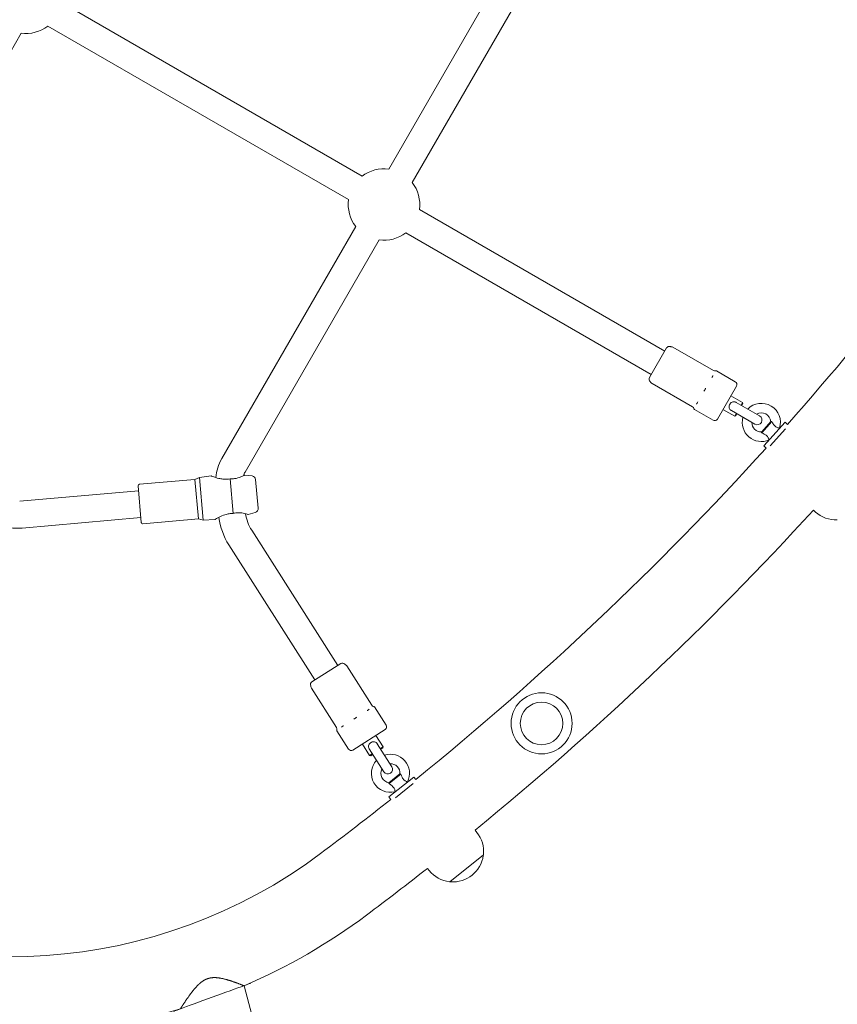
# Model space of a CAD drawing. Units: millimetres. Extents: x -928 to 26951, y -4171 to 12644.
# Drawn here: x 14921 to 15436, y 869 to 1488 of the extents above; entities that cross this region are included whole.
import ezdxf

# ---------------------------------------------------------------- set-up
doc = ezdxf.new("R2010")
doc.units = ezdxf.units.MM
doc.header["$LTSCALE"] = 30
doc.layers.add('InterSystem-dimension', color=7, linetype='Continuous', lineweight=5)
doc.layers.add('InterSystem-drawing', color=7, linetype='Continuous', lineweight=9)
doc.styles.add('arial', font='arial.ttf')
doc.dimstyles.new('IS_1-50(mm)', dxfattribs={"dimtxt": 100, "dimasz": 100, "dimexe": 10, "dimexo": 50, "dimgap": 10, "dimtad": 1, "dimdec": 0, "dimrnd": 10, "dimzin": 0, "dimtxsty": 'arial', "dimcen": 100, "dimclrd": 256, "dimclre": 256, "dimclrt": 256, "dimadec": 1, "dimazin": 0, "dimtfac": 1, "dimtdec": 0, "dimtmove": 0, "dimatfit": 3, "dimfxl": 0, "dimtolj": 1, "dimtzin": 0, "dimlwd": -1, "dimlwe": -1, "dimarcsym": 0})

# ---------------------------------------------------------------- blocks, each defined once
blk = doc.blocks.new('*D3')
at = {"layer": 'Defpoints', "color": 0, "transparency": 16777216}
for p in [(23243.86207045269, 9803.401771934943), (23243.86207045269, 3141.202431747607), (10538.23917978004, -515.7907602005813)]:
    blk.add_point(p, dxfattribs=at)
at = {"layer": 'InterSystem-dimension', "transparency": 16777216}
for p, q in [((10538.23917978004, -465.7907602005813), (10538.23917978004, 9813.401771934943)), ((23243.86207045269, 3191.202431747607), (23243.86207045269, 9813.401771934943)), ((10638.23917978004, 9803.401771934943), (23143.86207045269, 9803.401771934943))]:
    blk.add_line(p, q, dxfattribs=at)
for points in [[(10638.23917978004, 9820.06843860161), (10638.23917978004, 9786.735105268277), (10538.23917978004, 9803.401771934943)], [(23143.86207045269, 9820.06843860161), (23143.86207045269, 9786.735105268277), (23243.86207045269, 9803.401771934943)]]:
    blk.add_solid(points, dxfattribs=at)
at = {"layer": 'InterSystem-dimension', "transparency": 16777216, "insert": (16891.05062511636, 9864.459070707113), "char_height": 100, "attachment_point": 5, "style": 'arial'}
blk.add_mtext('\\A1;12710', dxfattribs=at)
blk = doc.blocks.new('*D5')
at = {"layer": 'Defpoints', "color": 0, "transparency": 16777216}
for p in [(14346.47211104996, 7554.523918093973), (13466.01506459798, -1355.319447260323), (21883.39382479504, -1355.319447260325)]:
    blk.add_point(p, dxfattribs=at)
at = {"layer": 'InterSystem-dimension', "transparency": 16777216}
for p, q in [((14396.47211104996, 7554.523918093973), (21893.39382479504, 7554.523918093972)), ((21883.39382479504, 7454.523918093972), (21883.39382479504, -1255.319447260325)), ((13516.01506459798, -1355.319447260323), (21893.39382479504, -1355.319447260325))]:
    blk.add_line(p, q, dxfattribs=at)
for points in [[(21866.72715812837, 7454.523918093972), (21900.06049146171, 7454.523918093972), (21883.39382479504, 7554.523918093972)], [(21866.72715812837, -1255.319447260325), (21900.06049146171, -1255.319447260325), (21883.39382479504, -1355.319447260325)]]:
    blk.add_solid(points, dxfattribs=at)
at = {"layer": 'InterSystem-dimension', "transparency": 16777216, "insert": (21822.33652602287, 3099.602235416827), "char_height": 100, "attachment_point": 5, "rotation": 90, "style": 'arial'}
blk.add_mtext('\\A1;8910', dxfattribs=at)
blk = doc.blocks.new('*D6')
at = {"layer": 'Defpoints', "color": 0, "transparency": 16777216}
for p in [(21290.23948260322, 2934.31390906557), (12073.32428810751, -615.9293217222577), (12073.32428810751, -2002.617971439206)]:
    blk.add_point(p, dxfattribs=at)
at = {"layer": 'InterSystem-dimension', "transparency": 16777216}
for p, q in [((21290.23948260322, 2884.31390906557), (21290.23948260322, -2012.617971439206)), ((12073.32428810751, -665.9293217222577), (12073.32428810751, -2012.617971439206)), ((21190.23948260322, -2002.617971439206), (12173.32428810751, -2002.617971439206))]:
    blk.add_line(p, q, dxfattribs=at)
for points in [[(12173.32428810751, -1985.951304772539), (12173.32428810751, -2019.284638105872), (12073.32428810751, -2002.617971439206)], [(21190.23948260322, -1985.951304772539), (21190.23948260322, -2019.284638105872), (21290.23948260322, -2002.617971439206)]]:
    blk.add_solid(points, dxfattribs=at)
at = {"layer": 'InterSystem-dimension', "transparency": 16777216, "insert": (16681.78188535537, -1941.560672667036), "char_height": 100, "attachment_point": 5, "style": 'arial'}
blk.add_mtext('\\A1;9220', dxfattribs=at)

msp = doc.modelspace()

# ---------------------------------------------------------------- linework, layer by layer
at = {"layer": 'InterSystem-drawing'}
for p, q in [((15267.66368402922, 1591.634760416609), (15153.49635068433, 1393.891138500663)), ((15282.38611589351, 1583.134760416542), (15168.21878254863, 1385.391138500597)), ((15136.64961473581, 1389.37706920824), (14947.56624685768, 1498.544402553088)), ((15128.14961473574, 1374.654637343941), (14939.06624685762, 1483.821970688791)), ((14922.2195109091, 1479.307901396366), (14837.95795123968, 1333.362598925458)), ((15327.06330708546, 1279.441672671637), (15172.73285184105, 1368.544402552077)), ((15132.66368402816, 1357.807901395419), (15048.40212435875, 1211.862598924513)), ((15318.56330708539, 1264.719240807341), (15164.23285184098, 1353.82197068778)), ((15147.38611589246, 1349.307901395353), (15063.12455622305, 1203.362598924447)), ((15332.1784167847, 1281.871049920007), (15357.61176754768, 1267.187098010457)), ((15317.43830708538, 1262.770683648831), (15328.18830708547, 1281.390229830146)), ((15371.38252646702, 1260.204812392251), (15359.63317081407, 1266.988306041359)), ((15319.0169595225, 1259.074737240462), (15344.45031028581, 1244.390785330716)), ((15372.11457727458, 1257.47276158468), (15360.11457727449, 1236.688151893907)), ((15368.61457727455, 1251.410583758205), (15375.9757932067, 1247.160583758171)), ((15386.66713615775, 1238.678532950555), (15371.89078750185, 1247.209661824771)), ((15374.97579320669, 1245.428532950607), (15375.9757932067, 1247.160583758172)), ((15376.15880590859, 1246.477571056279), (15375.40880590858, 1245.178532950602)), ((15376.15880590859, 1246.477571056279), (15375.9757932067, 1247.160583758172)), ((15357.38252646691, 1235.956101086351), (15345.63317081396, 1242.739594735457)), ((15363.61457727451, 1242.750329720382), (15370.97579320666, 1238.500329720349)), ((15368.89078750183, 1242.013509402078), (15383.66713615773, 1233.482380527862)), ((15370.97579320666, 1238.500329720349), (15371.97579320667, 1240.232380527914)), ((15371.65880590856, 1238.683342422239), (15370.97579320666, 1238.50032972035)), ((15372.40880590856, 1239.982380527916), (15371.65880590856, 1238.683342422239)), ((15387.74259830682, 1228.566610368353), (15393.74161744024, 1235.250861089906)), ((15394.25993364896, 1235.079800261826), (15387.96850597422, 1228.069740943916)), ((15389.27237248114, 1219.790985200407), (15402.63097753147, 1234.675462722619)), ((15404.10059215764, 1233.356504678044), (15402.63097753147, 1234.675462722619)), ((15393.36365883578, 1219.858107461982), (15403.0050344335, 1230.600758945945)), ((15399.29132626889, 1230.954343342067), (15399.223387645, 1231.015317282389)), ((15390.74198710732, 1218.472027155824), (15389.27237248114, 1219.790985200407)), ((15392.61202374372, 1223.512104580961), (15392.54408511984, 1223.573078521284)), ((15067.52357099029, 1200.929865613277), (15062.85113206592, 1201.430280905886)), ((14996.706591683, 1195.738002576603), (15031.57340611623, 1198.788453572614)), ((15031.57340611623, 1198.788453572615), (15034.47483446776, 1200.046115498936)), ((15033.75229968481, 1173.883586120312), (15031.57340611623, 1198.788453572614)), ((15034.47483446776, 1200.046115498936), (15041.73446816315, 1200.971009758789)), ((15036.82803952183, 1173.148858650448), (15034.47483446776, 1200.046115498936)), ((15055.526151257, 1177.429015222398), (15053.63212126009, 1199.077877151228)), ((15071.30866022175, 1180.61352421726), (15069.72784263428, 1198.682351924147)), ((14996.05901995589, 1191.666068041492), (14921.34501275719, 1185.129439405351)), ((14997.80213481074, 1171.742174079649), (14995.79755272766, 1194.654652135768)), ((15069.52815307338, 1178.017387557157), (15065.01359519882, 1176.713214192835)), ((15420.49410424448, 1179.408057232876), (15421.82705571574, 1178.211752409329)), ((14997.54066758252, 1174.730758173925), (14922.82666038383, 1168.194129537785)), ((14998.88548525158, 1170.8331351243), (15033.75229968481, 1173.883586120312)), ((15033.75229968481, 1173.883586120311), (15036.82803952182, 1173.148858650447)), ((15036.82803952182, 1173.148858650448), (15044.13798927184, 1173.498637774297)), ((15067.2456988932, 1166.7499908788), (15121.36577856402, 1081.798482386223)), ((15052.90804431433, 1157.61589753697), (15107.02812398515, 1072.664389044392)), ((15105.13049323207, 1071.45546492562), (15123.2634093171, 1083.007406504995)), ((15127.0246978556, 1081.591471513235), (15142.80406107554, 1056.822832650543)), ((15104.82417691696, 1067.448179848935), (15120.6035401367, 1042.679540986572)), ((15151.79481271646, 1044.270840832976), (15144.5052757548, 1055.713121865685)), ((15128.17985223364, 1029.226451799372), (15120.89031527197, 1040.66873283208)), ((15151.18262904152, 1041.509458724659), (15130.94123434195, 1028.614268124426)), ((15145.27888892082, 1037.748361466257), (15149.84593559173, 1030.579534176827)), ((15136.84497446266, 1032.375365382827), (15141.41202113358, 1025.206538093397)), ((15141.18480433223, 1029.285515022788), (15150.35234873784, 1014.895352791576)), ((15155.41269741273, 1018.119150441635), (15146.24515300713, 1032.509312672846)), ((15148.1591527001, 1029.504934960141), (15149.84593559173, 1030.579534176827)), ((15149.692889673, 1029.889188649748), (15148.42780250427, 1029.08323923723)), ((15149.692889673, 1029.889188649749), (15149.84593559173, 1030.579534176827)), ((15141.41202113358, 1025.206538093397), (15143.09880402521, 1026.281137310083)), ((15142.10236666066, 1025.053492174661), (15141.41202113358, 1025.206538093398)), ((15143.36745382939, 1025.859441587178), (15142.10236666066, 1025.05349217466)), ((15153.49172358413, 1008.047367703252), (15160.50016800825, 1013.66423026394)), ((15153.57041687507, 999.139752226668), (15169.17680835289, 1011.647371706047)), ((15160.9836638357, 1013.410961071248), (15153.63360873066, 1007.520317322052)), ((15170.41174458078, 1010.10647911218), (15169.17680835289, 1011.647371706048)), ((15157.61791443438, 998.5390085699619), (15168.88159663738, 1007.566197919407)), ((15165.27521048343, 1008.520466836203), (15165.21812077677, 1008.591700560011)), ((15154.80535310296, 997.5988596328007), (15153.57041687506, 999.1397522266689)), ((15157.47201474452, 1002.266657096513), (15157.41492503785, 1002.337890820322)), ((15207.75546267246, 978.2218599459493), (15208.87555907907, 976.8242588242238)), ((15191.77465924766, 945.7938406660796), (15212.92131970012, 962.7416650606374)), ((15177.79119103504, 954.2072305455367), (15178.91128744165, 952.8096294238157)), ((15062.43105278416, 880.3917287368677), (15093.51663878317, 764.3787424034281))]:
    msp.add_line(p, q, dxfattribs=at)
for radius in [19.19999999999996, 13.39999999999996]:
    msp.add_circle((15249.5494712436, 1045.370270242451), radius, dxfattribs=at)
for centre, radius, start, end in [((14925.27462830502, 1501.599519949022), 22.49999999999994, 262.1961008566042, 307.8038991430177), ((13926.96537714533, 2545.627352891358), 1975.849999999995, 318.3824606612493, 325.7662420015972), ((15150.44123328839, 1371.599519948009), 22.49999999999995, 82.19610085660418, 127.8038991430177), ((15150.44123328839, 1371.599519948009), 22.49999999999995, 352.1961008565819, 37.80389914283492), ((15150.44123328839, 1371.599519948009), 22.49999999999994, 172.1961008565819, 217.8038991428349), ((15150.44123328839, 1371.599519948009), 22.49999999999995, 262.1961008566042, 307.8038991430177), ((15329.92035789303, 1280.390229830139), 2.000000000000003, 69.4788275268141, 149.9999999997571), ((15331.32257183392, 1284.136400683687), 2.000000000000004, 249.4788275268141, 267.9346837867681), ((15331.17841678469, 1280.138999112443), 2.000000000000003, 59.99999999975707, 87.93468378676808), ((15358.61176754769, 1268.919148818021), 2.000000000000003, 239.9999999997571, 282.7353642122244), ((15358.45909307891, 1268.878239817409), 2.000000000000004, 287.2646357872617, 291.6928677028478), ((15359.38317081407, 1266.555293339467), 0.5000000000000009, 59.99999999975707, 111.6928677028478), ((15319.17035789294, 1261.770683648822), 2.000000000000002, 149.9999999997345, 230.5211724727285), ((15316.62718573728, 1258.683245327718), 2.000000000000003, 32.06531621276265, 50.52117247272847), ((15320.0169595225, 1260.806788048027), 2.000000000000003, 212.0653162127406, 239.9999999997571), ((15370.38252646702, 1258.472761584688), 2.000000000000003, 329.9999999997345, 59.99999999975707), ((15343.45031028547, 1242.658734523347), 2.000000000000003, 17.2646357871562, 59.99999998867851), ((15387.76521236909, 1234.580456739196), 12.00000000000004, 342.7167973643446, 135.522487813807), ((15343.40940128485, 1242.811408992119), 2.000000000000005, 8.307132296694277, 12.73536421225554), ((15345.88317081396, 1243.172607437348), 0.5000000000000008, 188.3071322967716, 239.9999999997571), ((15385.16713615775, 1236.080456739208), 3.000000000000004, 239.9999999997571, 59.99999999975707), ((15387.76521236909, 1234.580456739196), 5.999999999999991, 6.282164116408464, 119.9999999997647), ((15358.38252646692, 1237.688151893915), 2.000000000000004, 239.9999999997571, 329.9999999997345), ((15387.76521236909, 1234.580456739196), 12.00000000000001, 164.4775121857181, 293.4681606599478), ((15387.76521236909, 1234.580456739196), 5.999999999999998, 180, 269.9027939079728), ((13926.96537714533, 2545.627352891358), 1975.849999999994, 309.000137044487, 317.8024973631996), ((15073.08384836654, 1197.612598924402), 28.49999999999985, 149.9999999997571, 175.3966190949887), ((15073.08384836654, 1197.612598924402), 11.49999999999993, 149.9999999997571, 162.594915698708), ((14996.79374742575, 1194.741807878511), 1.000000000000007, 94.99999999986852, 184.9999999997433), ((15067.2597375788, 1198.466420711413), 2.477532815834666, 4.999999999769263, 83.88695946382121), ((15089.5955722073, 1180.988430499891), 26.49999999999987, 188.250818460373, 212.4999999997782), ((15068.84055516627, 1180.397593004524), 2.477532815834667, 286.1130405355747, 4.999999999743307), ((13926.96537714533, 2545.627352891358), 2024.149999999994, 309.2536405440347, 317.5489938634431), ((15434.65131656406, 1192.500850830653), 19.19999999999993, 228.0924790122859, 272.6000443583736), ((14919.47116428822, 1206.547625414332), 38.50000000000031, 240.1982929585515, 274.9999999996609), ((14998.79832950884, 1171.829329822391), 1.000000000000007, 184.9999999997952, 274.9999999998685), ((15089.5955722073, 1180.988430499891), 43.49999999999977, 188.0541713295665, 212.4999999997782), ((15124.33800853378, 1081.320623613365), 1.999999999999996, 41.97882752671599, 122.4999999997062), ((15127.31157668636, 1083.996047400733), 1.999999999999996, 221.9788275269329, 240.4346837868888), ((15125.33791496397, 1080.516872296549), 1.999999999999995, 32.4999999997782, 60.4346837868888), ((15106.20509244876, 1069.76868203399), 1.999999999999995, 122.4999999997062, 203.021172472698), ((15102.52365083282, 1068.204397012501), 1.999999999999994, 4.565316212684768, 23.02117247269804), ((15106.51095980859, 1068.522779065621), 1.999999999999996, 184.5653162127107, 212.4999999997782), ((15144.49084396697, 1057.897431867557), 1.999999999999996, 212.5000000109589, 255.2353642121646), ((15144.33653038491, 1057.931642365073), 1.999999999999995, 259.7646357872483, 264.1928677027686), ((15144.08358003189, 1055.444472061514), 0.4999999999999987, 32.49999999971229, 84.1928677027686), ((15118.91675724507, 1041.604941769885), 1.999999999999995, 349.7646357872648, 32.4999999997782), ((15121.31201099488, 1040.937382636252), 0.4999999999999991, 160.8071322966321, 212.4999999997562), ((15118.95096774258, 1041.759255351936), 1.999999999999996, 340.8071322967306, 345.2353642122401), ((15150.10802982483, 1043.196241616291), 1.999999999999995, 302.4999999997062, 32.4999999997782), ((15129.86663512527, 1030.301051016057), 1.999999999999996, 212.4999999997782, 302.4999999997062), ((15154.49442190032, 1013.97707727916), 12.00000000000001, 136.9775121856181, 284.0858370433354), ((15154.49442190032, 1013.97707727916), 12.00000000000001, 333.3344737476185, 108.0224878137789), ((15154.49442190032, 1013.97707727916), 6.000000000000018, 152.4999999997199, 260.5204702911821), ((15152.88252307528, 1016.507251616606), 2.999999999999994, 212.4999999997782, 32.4999999997782), ((15154.49442190032, 1013.97707727916), 6.000000000000006, 356.89984049964, 92.49999999975708), ((13926.96537714533, 2545.627352891358), 1975.849999999994, 306.8001568168921, 308.4201737464248), ((15193.89342326036, 964.8169441240207), 19.1999999999999, 354.2025900491762, 38.71015539532993), ((14915.35793079576, 1224.423296021881), 325.8499999999984, 241.171215660589, 306.8001568168921), ((15193.75213348476, 964.9932385462689), 19.32592592592587, 265.4568301961807, 351.9634805946548), ((15212.39317302138, 962.3612940250669), 0.4999999999999986, 351.9634805944966, 34.87053675987166), ((15212.79624350532, 962.8977289754166), 0.1999999999999993, 308.7101553951021, 354.2025900490725), ((13926.96537714533, 2545.627352891358), 2024.149999999993, 306.8001568168921, 308.1666702467498), ((15193.89342326036, 964.8169441240207), 19.19999999999992, 218.7101553953299, 263.217720741716), ((15191.64958305287, 945.949904580858), 0.199999999999999, 263.2177207415059, 308.7101553953625), ((15192.26092801498, 946.2264648966675), 0.4999999999999991, 222.5497740308984, 265.4568301961807), ((14915.35793079576, 1224.423296021881), 374.149999999998, 293.1466553167034, 306.8001568168921), ((14915.35793079576, 1224.423296021881), 374.1499999999979, 242.5932177071816, 286.6264913683935)]:
    msp.add_arc(centre, radius, start, end, dxfattribs=at)
for points, knots in [([(15356.58590369728, 1262.805353511535), (15356.59262798184, 1262.814253314269), (15356.59931883801, 1262.823147122553), (15356.6563403317, 1262.899270923481), (15356.70474130323, 1262.966086557416), (15356.81453762623, 1263.122955660265), (15356.87401460558, 1263.212281252129), (15356.96236553531, 1263.352227669619), (15356.99372511066, 1263.403605503572), (15357.05068190928, 1263.500302812629), (15357.07650549254, 1263.545661936239), (15357.13285970413, 1263.648282448014), (15357.16254915166, 1263.705105904812), (15357.24762813823, 1263.877025343709), (15357.2960952957, 1263.988539389495), (15357.33866988517, 1264.103745031629), (15357.34134130457, 1264.111065036627), (15357.34397227963, 1264.118366811776)], [-0.2120435065144279, -0.2120435065144279, -0.2120435065144279, -0.2120435065144279, -0.2079870408886769, -0.2079870408886769, -0.1772990990708063, -0.1772990990708063, -0.1353901299222713, -0.1353901299222713, -0.1106555557023911, -0.1106555557023911, -0.08832894850004051, -0.08832894850004051, -0.05958319662013347, -0.05958319662013347, 0, 0, 0.00405363297266808, 0.00405363297266808, 0.00405363297266808, 0.00405363297266808]), ([(15358.95562597484, 1266.909832896056), (15358.95802618447, 1266.911243181533), (15358.96038342194, 1266.912630942252), (15358.98020416161, 1266.924321219572), (15358.99522727852, 1266.933324764103), (15359.02475431807, 1266.951163361333), (15359.03700816541, 1266.958696047948), (15359.04872990029, 1266.965916770154), (15359.05136993652, 1266.967550894837), (15359.05254031801, 1266.968274886692), (15359.05266414974, 1266.968351433472), (15359.05266417132, 1266.968351398454)], [-0.2120435070450339, -0.2120435070450339, -0.2120435070450339, -0.2120435070450339, -0.2079870417540556, -0.2079870417540556, -0.1772992109072143, -0.1772992109072143, -0.135390179291472, -0.135390179291472, -0.1106555855201925, -0.1106555855201925, -0.1040163167957037, -0.1040163167957037, -0.1040163167957037, -0.1040163167957037]), ([(15351.62295661808, 1254.209277015183), (15351.6307627667, 1254.220050661658), (15351.63855144671, 1254.230845956824), (15351.70511378539, 1254.32349505844), (15351.76285621952, 1254.406490630859), (15351.89705216596, 1254.605621092787), (15351.97238453076, 1254.72240897651), (15352.08892832135, 1254.911186824963), (15352.13138283582, 1254.981781648819), (15352.2106722132, 1255.117160109236), (15352.24759973004, 1255.181751806592), (15352.33052445929, 1255.33039379739), (15352.37598863822, 1255.414539883184), (15352.51203093262, 1255.6747303481), (15352.59816188452, 1255.851480009095), (15352.6841544171, 1256.041887757147), (15352.68960467203, 1256.054020846092), (15352.69502748846, 1256.066158231962)], [-0.2120435074886364, -0.2120435074886364, -0.2120435074886364, -0.2120435074886364, -0.2079870421816649, -0.2079870421816649, -0.1772992112742729, -0.1772992112742729, -0.1353901795669826, -0.1353901795669826, -0.1106555857420545, -0.1106555857420545, -0.08832897143128637, -0.08832897143128637, -0.05958323136227466, -0.05958323136227466, 0, 0, 0.004053632422682536, 0.004053632422682536, 0.004053632422682536, 0.004053632422682536]), ([(15346.97401182691, 1246.157068435368), (15346.9790238891, 1246.163002581984), (15346.98403150948, 1246.168980940333), (15347.02688646446, 1246.220567576464), (15347.06446240667, 1246.268633709607), (15347.1528954961, 1246.388500606519), (15347.20342730332, 1246.462332705749), (15347.28321222644, 1246.587442364589), (15347.31263772061, 1246.635470271667), (15347.36830879681, 1246.729940644149), (15347.39454844222, 1246.776020408554), (15347.45419616607, 1246.884345450899), (15347.48743311844, 1246.947313366326), (15347.58851763862, 1247.146955202644), (15347.65486565053, 1247.289439796819), (15347.72338526142, 1247.449583534213), (15347.72773858756, 1247.459816687164), (15347.73208040926, 1247.47008173561)], [-0.2120435063399887, -0.2120435063399887, -0.2120435063399887, -0.2120435063399887, -0.2079870407291057, -0.2079870407291057, -0.1772990989309023, -0.1772990989309023, -0.135390129816749, -0.135390129816749, -0.1106555556172037, -0.1106555556172037, -0.08832894843312637, -0.08832894843312637, -0.05958319657683331, -0.05958319657683331, 0, 0, 0.004053632964115094, 0.004053632964115094, 0.004053632964115094, 0.004053632964115094]), ([(15368.89071340003, 1242.013381703532), (15368.84107270679, 1242.042138522537), (15368.79320863618, 1242.071370184742), (15368.39705670213, 1242.325324115609), (15368.16396090027, 1242.560743019101), (15367.80348899496, 1243.022495164339), (15367.66035069094, 1243.301302879867), (15367.47091026854, 1243.934416717934), (15367.44039773653, 1244.287193419494), (15367.50842888256, 1245.0213004199), (15367.61308433831, 1245.396279452924), (15367.93993981268, 1246.098896235804), (15368.1557394947, 1246.419208229072), (15368.67763529562, 1246.973957767083), (15368.9793275546, 1247.201660957715), (15369.63364557315, 1247.520733224969), (15369.98063222337, 1247.61190283298), (15370.63909236705, 1247.636726705739), (15370.96241645464, 1247.595499722622), (15371.50873297961, 1247.408790222256), (15371.70386374505, 1247.3177447151), (15371.89082780674, 1247.209731510907)], [0.4093155446046707, 0.4093155446046707, 0.4093155446046707, 0.4093155446046707, 0.43400995856864, 0.43400995856864, 0.6209461058178997, 0.6209461058178997, 0.846799969574435, 0.846799969574435, 1.10054641526697, 1.10054641526697, 1.367572858560855, 1.367572858560855, 1.628991907189066, 1.628991907189066, 1.89282183262078, 1.89282183262078, 2.152262928028228, 2.152262928028228, 2.366706654831344, 2.366706654831344, 2.49462512154397, 2.49462512154397, 2.49462512154397, 2.49462512154397]), ([(15345.36019872027, 1243.252305556603), (15345.36019881742, 1243.252305553826), (15345.36022357247, 1243.253117936535), (15345.36036150117, 1243.257717417009), (15345.36053177277, 1243.263412154042), (15345.36121533311, 1243.289154414342), (15345.36192237692, 1243.317945526323), (15345.36231371347, 1243.360087653674), (15345.36233691053, 1243.36282080264), (15345.3623581317, 1243.365602351088)], [-0.1040163169961524, -0.1040163169961524, -0.1040163169961524, -0.1040163169961524, -0.08832897142568108, -0.08832897142568108, -0.05958323135854371, -0.05958323135854371, 0, 0, 0.004053632421992047, 0.004053632421992047, 0.004053632421992047, 0.004053632421992047]), ([(15394.25993364896, 1235.079800261826), (15394.11826926909, 1235.11812755748), (15394.00126229712, 1235.156384264605), (15393.8254356751, 1235.217948412229), (15393.76711003949, 1235.240871157375), (15393.74161744024, 1235.250861089906)], [0, 0, 0, 0, 0.07558337355484929, 0.07558337355484929, 0.1511576128606778, 0.1511576128606778, 0.1511576128606778, 0.1511576128606778]), ([(15399.2233670498, 1231.015181709126), (15399.22334459049, 1231.015037732131), (15399.18473053734, 1231.018989582028), (15399.0021439379, 1231.04073926177), (15398.82422745222, 1231.063214465469), (15398.36154705547, 1231.157209450852), (15398.08219342791, 1231.227595258611), (15397.52553041888, 1231.442511969768), (15397.24258018241, 1231.577319523403), (15396.67998799148, 1231.953490240733), (15396.43472794705, 1232.16148738036), (15395.9148967965, 1232.687378477276), (15395.65502827813, 1233.015473076147), (15394.99986085651, 1233.918899807442), (15394.59759278715, 1234.565902245165), (15394.25993364896, 1235.079800261826)], [1.440336513047136, 1.440336513047136, 1.440336513047136, 1.440336513047136, 1.628991907186814, 1.628991907186814, 1.892821832617959, 1.892821832617959, 2.15226292802484, 2.15226292802484, 2.366706654827528, 2.366706654827528, 2.557160152112908, 2.557160152112908, 2.801909593617698, 2.801909593617698, 3.247366848350409, 3.247366848350409, 3.247366848350409, 3.247366848350409]), ([(15387.74259830682, 1228.566610368353), (15387.75526569556, 1228.542363366868), (15387.78429936511, 1228.486921495521), (15387.86441234613, 1228.318847652105), (15387.91509342538, 1228.206568378732), (15387.96850597421, 1228.069740943916)], [0, 0, 0, 0, 0.0756300179963681, 0.0756300179963681, 0.1513990397830433, 0.1513990397830433, 0.1513990397830433, 0.1513990397830433]), ([(15387.96850597421, 1228.069740943916), (15388.57000206187, 1227.761646396884), (15389.34512557709, 1227.393278201444), (15390.53883155288, 1226.678689409586), (15390.92118267572, 1226.388576748256), (15391.51627626213, 1225.815893091799), (15391.71072840927, 1225.554098680847), (15392.01622846377, 1225.081454323046), (15392.14089238386, 1224.826057297914), (15392.34280658972, 1224.331473075733), (15392.41105406164, 1224.10387209499), (15392.50687678064, 1223.749309259653), (15392.53143789012, 1223.631667831083), (15392.54288486077, 1223.578726295123), (15392.54416341022, 1223.573099008138), (15392.54421768507, 1223.573113603044)], [0, 0, 0, 0, 0.249331975378981, 0.249331975378981, 0.4340099585687066, 0.4340099585687066, 0.6209461058181744, 0.6209461058181744, 0.8467999695750567, 0.8467999695750567, 1.100546415267994, 1.100546415267994, 1.3675728585623, 1.3675728585623, 1.44033651305056, 1.44033651305056, 1.44033651305056, 1.44033651305056]), ([(15062.85076365713, 1201.430317843359), (15062.8507831121, 1201.430316311255), (15062.82903809112, 1201.419029650399), (15062.70003133921, 1201.352187485706), (15062.49323538948, 1201.231867777853), (15061.32281375612, 1200.676364433823), (15060.65569543999, 1200.381067317293), (15059.17157916115, 1199.835413878047), (15058.03814917951, 1199.454139037804), (15056.04869922352, 1199.163700369256), (15055.5651975535, 1199.114912102082), (15054.61626718954, 1199.063943791828), (15054.15176144189, 1199.059171577524), (15053.6750048206, 1199.076281393547)], [0.9625461281003246, 0.9625461281003246, 0.9625461281003246, 0.9625461281003246, 1.07369545468531, 1.07369545468531, 1.288942851730828, 1.288942851730828, 1.455011073155615, 1.455011073155615, 1.632856379024631, 1.632856379024631, 1.687439070857336, 1.687439070857336, 1.738766015173352, 1.738766015173352, 1.738766015173352, 1.738766015173352]), ([(15053.63212126009, 1199.077877151227), (15052.9624112415, 1198.96424766894), (15052.29510847903, 1198.893207842231), (15050.7831096163, 1198.830358259474), (15049.9548934419, 1198.859048067405), (15048.25645628769, 1199.031626113057), (15047.37422465904, 1199.193038366519), (15045.1540227517, 1199.709290284791), (15044.14603213758, 1200.063135373518), (15042.57849198528, 1200.62153465425), (15042.20533634262, 1200.781511509327), (15041.85557789866, 1200.922278534668), (15041.76119122849, 1200.960392365891), (15041.7360977498, 1200.970366332931), (15041.73448699935, 1200.971007932335), (15041.73449613024, 1200.971004151778)], [0.0005057606476391068, 0.0005057606476391068, 0.0005057606476391068, 0.0005057606476391068, 0.2044268060115786, 0.2044268060115786, 0.4505111605283059, 0.4505111605283059, 0.7314939504274474, 0.7314939504274474, 1.223623588704801, 1.223623588704801, 1.836228105409824, 1.836228105409824, 2.346408845197795, 2.346408845197795, 2.422482037217483, 2.422482037217483, 2.422482037217483, 2.422482037217483]), ([(15044.13801584039, 1173.498648152558), (15044.1380592348, 1173.498675788832), (15044.17829892183, 1173.523551384539), (15044.40876832002, 1173.667365794229), (15044.70512057633, 1173.854566085429), (15045.60948365771, 1174.393356604764), (15046.2291296051, 1174.74175539609), (15047.92638922529, 1175.625191728185), (15049.18180108453, 1176.173618328845), (15051.40255555662, 1176.90629381568), (15052.31076802174, 1177.099495641622), (15053.41670332126, 1177.282435758586), (15053.85277865635, 1177.337474002613), (15054.70173810388, 1177.408363768403), (15055.11698063268, 1177.426370375912), (15055.526151257, 1177.429015222398)], [2.422482037329289, 2.422482037329289, 2.422482037329289, 2.422482037329289, 2.818508671813948, 2.818508671813948, 3.606820516504927, 3.606820516504927, 4.553562584175692, 4.553562584175692, 6.34942837773531, 6.34942837773531, 7.984294720418614, 7.984294720418614, 9.020282575126854, 9.020282575126854, 9.994050936598223, 9.994050936598223, 9.994050936598223, 9.994050936598223]), ([(15055.56810621946, 1177.438033389068), (15056.03386530245, 1177.53750386938), (15056.87561798941, 1177.694021789771), (15059.06176038548, 1177.825765173334), (15060.06840487297, 1177.759672777183), (15062.27648977512, 1177.479488197605), (15063.15176120916, 1177.246437668227), (15064.40922262087, 1176.911515720935), (15064.72933407503, 1176.802240215609), (15064.96984482546, 1176.726689294212), (15065.01321308418, 1176.713107190808), (15065.0132388011, 1176.713113843009)], [0, 0, 0, 0, 0.1446190970388424, 0.1446190970388424, 0.3051525119808279, 0.3051525119808279, 0.5373602935220113, 0.5373602935220113, 0.8112538606983333, 0.8112538606983333, 0.962546128100449, 0.962546128100449, 0.962546128100449, 0.962546128100449]), ([(15139.87084428074, 1053.409869022396), (15139.88091826549, 1053.414658314729), (15139.89095983118, 1053.41945772554), (15139.97668857308, 1053.460650765867), (15140.05047278562, 1053.497567875581), (15140.22029740428, 1053.586014169331), (15140.31430009747, 1053.637783524257), (15140.45728839346, 1053.721121593358), (15140.5088283201, 1053.75221404823), (15140.60399946586, 1053.81168588612), (15140.64784977639, 1053.839995916388), (15140.74522145157, 1053.90499994299), (15140.79779446553, 1053.941693903521), (15140.95264401079, 1054.054903204193), (15141.04712636051, 1054.131437728102), (15141.1380865281, 1054.213967623078), (15141.1438361082, 1054.219227022605), (15141.14954139612, 1054.22448892718)], [-0.2120435065277025, -0.2120435065277025, -0.2120435065277025, -0.2120435065277025, -0.2079870409218108, -0.2079870409218108, -0.1772990990908625, -0.1772990990908625, -0.1353901299372245, -0.1353901299372245, -0.1106555557140273, -0.1106555557140273, -0.08832894850873377, -0.08832894850873377, -0.05958319662584253, -0.05958319662584253, 0, 0, 0.00405363297382205, 0.00405363297382205, 0.00405363297382205, 0.00405363297382205]), ([(15143.86805127642, 1055.956370725607), (15143.87083148573, 1055.956513370638), (15143.87356317747, 1055.956655878295), (15143.89654235764, 1055.957873081869), (15143.91402539928, 1055.958922420001), (15143.94845315076, 1055.961111379426), (15143.9628006537, 1055.962134757043), (15143.97653211798, 1055.963127121039), (15143.97962841353, 1055.963357574265), (15143.98100085682, 1055.963459340857), (15143.98114604229, 1055.963470059544), (15143.98114604525, 1055.963470018521)], [-0.2120435074772414, -0.2120435074772414, -0.2120435074772414, -0.2120435074772414, -0.2079870421684854, -0.2079870421684854, -0.1772992112635623, -0.1772992112635623, -0.1353901795589933, -0.1353901795589933, -0.1106555857353352, -0.1106555857353352, -0.1040163169962274, -0.1040163169962274, -0.1040163169962274, -0.1040163169962274]), ([(15131.49943005556, 1048.076689978681), (15131.51132891023, 1048.082641841501), (15131.52322226641, 1048.088620973101), (15131.62504437599, 1048.140066662288), (15131.71458563113, 1048.187022145282), (15131.92556710406, 1048.301688230066), (15132.04631437107, 1048.370495733133), (15132.23685788559, 1048.484129796087), (15132.30711256186, 1048.527144856432), (15132.43995391492, 1048.610615257347), (15132.50253414907, 1048.650857562944), (15132.64472451537, 1048.744414240316), (15132.72390607304, 1048.798059708411), (15132.96471964833, 1048.966034128735), (15133.12273264682, 1049.083042145381), (15133.28692946807, 1049.2122289477), (15133.29736634034, 1049.220474481459), (15133.3077808583, 1049.228736496205)], [-0.2120435070711484, -0.2120435070711484, -0.2120435070711484, -0.2120435070711484, -0.2079870417794462, -0.2079870417794462, -0.1772992109284207, -0.1772992109284207, -0.1353901793069583, -0.1353901793069583, -0.1106555855322316, -0.1106555855322316, -0.08832897126663215, -0.08832897126663215, -0.05958323125577961, -0.05958323125577961, 0, 0, 0.004053632401754469, 0.004053632401754469, 0.004053632401754469, 0.004053632401754469]), ([(15120.88492957837, 1041.249557370438), (15120.88492966325, 1041.249557323118), (15120.88532673784, 1041.250266484771), (15120.88757288582, 1041.254282585395), (15120.89035345551, 1041.259255256156), (15120.90284623393, 1041.281773286877), (15120.91676764551, 1041.306984838666), (15120.93657383409, 1041.344184662975), (15120.93785643789, 1041.346598284532), (15120.93915963743, 1041.349055749278)], [-0.1040163167956998, -0.1040163167956998, -0.1040163167956998, -0.1040163167956998, -0.08832897125743419, -0.08832897125743419, -0.05958323124979879, -0.05958323124979879, 0, 0, 0.004053632400853943, 0.004053632400853943, 0.004053632400853943, 0.004053632400853943]), ([(15123.65766951772, 1043.080937547706), (15123.66485535517, 1043.083886887279), (15123.67205766734, 1043.086877494122), (15123.73389053441, 1043.112847183208), (15123.78941527251, 1043.138131724792), (15123.92320475426, 1043.203621104482), (15124.00211888411, 1043.245777984429), (15124.13065818672, 1043.319911029547), (15124.17893573831, 1043.348925122293), (15124.27193814948, 1043.407015323867), (15124.31649026653, 1043.435772454204), (15124.41941738184, 1043.504315686499), (15124.47797426628, 1043.544821792957), (15124.6598216718, 1043.675230627506), (15124.78446514083, 1043.770979903565), (15124.91918892671, 1043.88139029826), (15124.92777551833, 1043.888457073451), (15124.9363666331, 1043.895557452489)], [-0.2120435064692416, -0.2120435064692416, -0.2120435064692416, -0.2120435064692416, -0.2079870408494715, -0.2079870408494715, -0.1772990990357513, -0.1772990990357513, -0.1353901298954957, -0.1353901298954957, -0.1106555556804559, -0.1106555556804559, -0.08832894848262435, -0.08832894848262435, -0.0595831966089886, -0.0595831966089886, 0, 0, 0.004053632970981012, 0.004053632970981012, 0.004053632970981012, 0.004053632970981012]), ([(15141.18467963851, 1029.285435969197), (15141.15392622713, 1029.333865100443), (15141.12496795747, 1029.381895069721), (15140.89083977579, 1029.790077563702), (15140.79278562659, 1030.106528344695), (15140.68625655425, 1030.682554902151), (15140.68803040393, 1030.995954279584), (15140.81233413377, 1031.645006964918), (15140.94816334006, 1031.972012840233), (15141.34748059299, 1032.59176041497), (15141.61345716448, 1032.876046367915), (15142.22781383626, 1033.348350003888), (15142.5671341107, 1033.532825008003), (15143.28621616978, 1033.78390919559), (15143.65896210428, 1033.846578410223), (15144.386680452, 1033.827468530166), (15144.73655880979, 1033.748116355576), (15145.33208247927, 1033.466092341422), (15145.59983794531, 1033.280229111706), (15145.99821376843, 1032.862354864434), (15146.12925673459, 1032.691495152929), (15146.24522093547, 1032.509355874477)], [0.4093155446047322, 0.4093155446047322, 0.4093155446047322, 0.4093155446047322, 0.4340099585686622, 0.4340099585686622, 0.6209461058175744, 0.6209461058175744, 0.8467999695729964, 0.8467999695729964, 1.100546415264301, 1.100546415264301, 1.367572858556887, 1.367572858556887, 1.628991907183824, 1.628991907183824, 1.892821832614253, 1.892821832614253, 2.152262928020435, 2.152262928020435, 2.366706654822422, 2.366706654822422, 2.494625121534292, 2.494625121534292, 2.494625121534292, 2.494625121534292]), ([(15160.9836638357, 1013.410961071249), (15160.85014274724, 1013.47186999549), (15160.74093770482, 1013.52868958576), (15160.57749948797, 1013.618093693943), (15160.52369100568, 1013.650218127745), (15160.50016800825, 1013.66423026394)], [0, 0, 0, 0, 0.07558337355484929, 0.07558337355484929, 0.1511576128606778, 0.1511576128606778, 0.1511576128606778, 0.1511576128606778]), ([(15165.21807835571, 1008.591570157841), (15165.2180327255, 1008.591431768248), (15165.18057946858, 1008.601625676472), (15165.0039810882, 1008.652849956957), (15164.8321086232, 1008.704028726351), (15164.39094094389, 1008.872193186153), (15164.12679877479, 1008.987178079376), (15163.61261858688, 1009.289967829384), (15163.35543005769, 1009.469098991625), (15162.86168788932, 1009.931952157384), (15162.65361683411, 1010.177149497233), (15162.22647132416, 1010.780749185955), (15162.02356569812, 1011.14681887818), (15161.52444083561, 1012.144966452844), (15161.23302946988, 1012.848891995764), (15160.9836638357, 1013.410961071249)], [1.440336513047147, 1.440336513047147, 1.440336513047147, 1.440336513047147, 1.628991907186814, 1.628991907186814, 1.892821832617959, 1.892821832617959, 2.15226292802484, 2.15226292802484, 2.366706654827528, 2.366706654827528, 2.557160152112908, 2.557160152112908, 2.801909593617698, 2.801909593617698, 3.247366848350409, 3.247366848350409, 3.247366848350409, 3.247366848350409]), ([(15153.49172358413, 1008.047367703251), (15153.50026873026, 1008.021380008165), (15153.51987578018, 1007.961946695452), (15153.57151738547, 1007.783061114227), (15153.6032165335, 1007.664021746627), (15153.63360873066, 1007.520317322052)], [0, 0, 0, 0, 0.0756300179963681, 0.0756300179963681, 0.1513990397830433, 0.1513990397830433, 0.1513990397830433, 0.1513990397830433]), ([(15153.63360873066, 1007.520317322052), (15154.17683224421, 1007.118287462848), (15154.88153457909, 1006.628485247195), (15155.94277835802, 1005.728856023674), (15156.2727199535, 1005.380292857277), (15156.766492879, 1004.718257174697), (15156.91566560294, 1004.428265020384), (15157.1400275984, 1003.912140357871), (15157.22138859911, 1003.639836995824), (15157.33997379387, 1003.118952698747), (15157.37020441255, 1002.883270638435), (15157.4069438676, 1002.517829794902), (15157.41199831864, 1002.397758123225), (15157.4146615443, 1002.343658709217), (15157.41500562071, 1002.337898270092), (15157.41506154879, 1002.337903821781)], [0, 0, 0, 0, 0.249331975378981, 0.249331975378981, 0.4340099585687066, 0.4340099585687066, 0.6209461058181744, 0.6209461058181744, 0.8467999695750567, 0.8467999695750567, 1.100546415267994, 1.100546415267994, 1.3675728585623, 1.3675728585623, 1.440336513050559, 1.440336513050559, 1.440336513050559, 1.440336513050559]), ([(15022.41400473641, 865.9163650813298), (15022.41400473641, 865.9163650813298), (15022.5813413319, 866.17667756636), (15023.23711201012, 867.1883098834396), (15023.73064196529, 867.9473413869819), (15025.41976628365, 870.5001458178549), (15026.84837936641, 872.6327773616285), (15029.91735008019, 876.8005610749387), (15031.4471761457, 878.7310692646606), (15034.12192783508, 881.4858906650425), (15035.33298860273, 882.5720159263274), (15037.27641741512, 883.8289405931409), (15037.89738818863, 884.1712292645971), (15039.06561899006, 884.68904467015), (15039.59337627509, 884.8807155201912), (15040.78473154936, 885.2202754765376), (15041.44018452872, 885.3476184717092), (15043.48032624883, 885.5882382830769), (15044.8553486671, 885.5337787763347), (15048.80176082347, 885.0562969577177), (15051.58917384263, 884.271329703558), (15056.30326901864, 882.733787074967), (15058.19346522772, 882.0281731186215), (15060.81635657542, 881.0300914077634), (15061.66988588875, 880.6926948388145), (15062.32260902, 880.4348329656032), (15062.43113653621, 880.3919392823736), (15062.43113162851, 880.3919319555089)], [-5.955724802220175e-11, 0, 0, 0, 0.5401758279638447, 0.5401758279638447, 1.106214376855334, 1.106214376855334, 2.095057635115317, 2.095057635115317, 2.93707400653687, 2.93707400653687, 3.507554666049259, 3.507554666049259, 3.759798665637108, 3.759798665637108, 3.960184275333239, 3.960184275333239, 4.20075416243313, 4.20075416243313, 4.701353854448275, 4.701353854448275, 5.701895699948663, 5.701895699948663, 6.555957093247118, 6.555957093247118, 7.265434971574917, 7.265434971574917, 7.620442854040736, 7.620442854040736, 7.620442854040736, 7.620442854040736])]:
    msp.add_open_spline(points, degree=3, knots=knots, dxfattribs=at)
for points in [[(15053.6750048206, 1199.076281393547), (15053.66071308742, 1199.0767942945), (15053.64641850803, 1199.077326226938), (15053.63212126009, 1199.077877151227)], [(15055.526151257, 1177.429015222398), (15055.54013563062, 1177.43204046796), (15055.55412067413, 1177.43504654681), (15055.56810621946, 1177.438033389068)]]:
    msp.add_open_spline(points, degree=3, dxfattribs=at)

# ---------------------------------------------------------------- dimensions: what is measured, and where the dimension line sits
at = {"layer": 'InterSystem-dimension'}
for base, p1, p2, picture, middle in [((23243.86207045269, 9803.401771934943), (10538.23917978004, -515.7907602005813), (23243.86207045269, 3141.202431747607), '*D3', (16891.05062511636, 9864.459070707113)), ((12073.32428810751, -2002.617971439206), (21290.23948260322, 2934.31390906557), (12073.32428810751, -615.9293217222577), '*D6', (16681.78188535537, -1941.560672667036))]:
    dim = msp.add_linear_dim(base=base, p1=p1, p2=p2, dimstyle='IS_1-50(mm)', dxfattribs=at)
    dim.commit()
    dim.dimension.update_dxf_attribs({"geometry": picture, "text_midpoint": middle})
dim = msp.add_linear_dim(base=(21883.39382479504, -1355.319447260325), p1=(14346.47211104996, 7554.523918093973), p2=(13466.01506459798, -1355.319447260323), angle=90, dimstyle='IS_1-50(mm)', dxfattribs=at)
dim.commit()
dim.dimension.update_dxf_attribs({"geometry": '*D5', "text_midpoint": (21822.33652602287, 3099.602235416827)})

doc.saveas('drawing.dxf')
